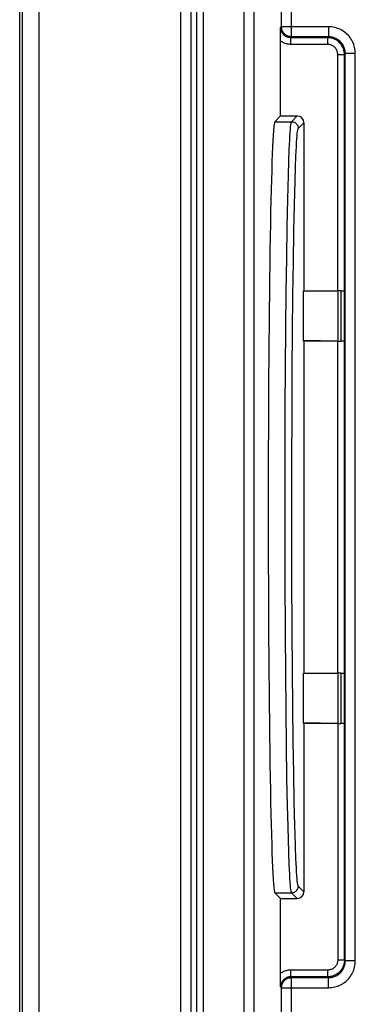
# Model space of a CAD drawing. Units: millimetres. Extents: x 61 to 265, y 35 to 200.
# Drawn here: x 137 to 147, y 55 to 85 of the extents above; entities that cross this region are included whole.
import ezdxf

# ---------------------------------------------------------------- set-up
doc = ezdxf.new("R2010")
doc.units = ezdxf.units.MM
doc.header["$LTSCALE"] = 16.335
doc.layers.add('DRAFT', color=7, linetype='CONTINUOUS')
doc.layers.add('RACCORDO', color=7, linetype='CONTINUOUS')

msp = doc.modelspace()

# ---------------------------------------------------------------- linework, layer by layer
at = {"layer": 'DRAFT', "color": 7, "linetype": 'CONTINUOUS'}
for p, q in [((144.615, 81.662), (144.445, 81.492)), ((145.315, 76.444), (145.295, 76.424)), ((145.295, 76.424), (145.295, 74.964)), ((145.315, 74.944), (145.295, 74.964)), ((145.315, 74.944), (145.315, 65.044)), ((145.315, 65.044), (145.295, 65.024)), ((145.295, 65.024), (145.295, 63.564)), ((145.315, 63.544), (145.295, 63.564)), ((144.615, 58.326), (144.445, 58.496))]:
    msp.add_line(p, q, dxfattribs=at)
msp.add_ellipse((144.449, 69.994), major_axis=(0, 11.5), ratio=0.017455, start_param=0.017453, end_param=3.124139, dxfattribs=at)
at = {"layer": 'RACCORDO', "color": 253, "linetype": 'CONTINUOUS'}
for p, q in [((142.117, 37.492), (142.117, 175.995)), ((142.317, 37.492), (142.317, 175.995)), ((143.526, 44.699), (143.526, 168.789)), ((143.826, 44.699), (143.826, 168.789)), ((144.945, 84.024), (144.945, 129.464)), ((144.645, 84.324), (144.645, 129.164)), ((137.399, 38.072), (137.399, 105.793)), ((141.634, 37.415), (141.634, 105.793)), ((136.899, 105.479), (136.899, 38.072)), ((141.934, 105.493), (141.934, 37.415)), ((144.645, 84.324), (144.618, 84.297)), ((146.05, 84.324), (144.645, 84.324)), ((146.05, 84.324), (146.05, 84.024)), ((144.945, 84.024), (144.918, 83.997)), ((144.918, 83.797), (144.918, 83.997)), ((146.024, 83.997), (144.918, 83.997)), ((146.05, 84.024), (144.945, 84.024)), ((146.024, 83.997), (146.05, 84.024)), ((146.024, 83.797), (146.024, 83.997)), ((146.024, 83.797), (144.918, 83.797)), ((146.324, 76.444), (146.324, 83.497)), ((146.324, 83.497), (146.524, 83.497)), ((146.524, 83.497), (146.55, 83.524)), ((146.524, 56.49), (146.524, 83.497)), ((146.55, 56.464), (146.55, 83.524)), ((146.85, 83.524), (146.55, 83.524)), ((146.85, 56.464), (146.85, 83.524)), ((144.946, 81.492), (145.115, 81.662)), ((144.445, 81.492), (144.946, 81.492)), ((145.145, 81.292), (145.315, 81.462)), ((144.849, 79.894), (144.861, 80.3)), ((144.83, 79.184), (144.849, 79.894)), ((145.049, 79.722), (145.061, 80.121)), ((145.03, 79.025), (145.049, 79.722)), ((144.814, 78.361), (144.83, 79.184)), ((145.014, 78.216), (145.03, 79.025)), ((144.799, 77.435), (144.814, 78.361)), ((144.999, 77.305), (145.014, 78.216)), ((144.785, 76.417), (144.799, 77.435)), ((144.985, 76.305), (144.999, 77.305)), ((144.774, 75.319), (144.785, 76.417)), ((146.334, 74.945), (146.334, 76.442)), ((146.412, 76.443), (146.412, 74.944)), ((144.974, 75.227), (144.985, 76.305)), ((144.765, 74.156), (144.774, 75.319)), ((144.965, 74.084), (144.974, 75.227)), ((146.324, 65.044), (146.324, 74.944)), ((144.758, 72.942), (144.765, 74.156)), ((144.958, 72.891), (144.965, 74.084)), ((144.753, 71.269), (144.758, 72.942)), ((144.953, 71.247), (144.958, 72.891)), ((144.752, 69.568), (144.753, 71.269)), ((144.952, 69.576), (144.953, 71.247)), ((144.755, 67.877), (144.752, 69.568)), ((144.955, 67.913), (144.952, 69.576)), ((144.763, 66.231), (144.755, 67.877)), ((144.963, 66.297), (144.955, 67.913)), ((144.771, 65.05), (144.763, 66.231)), ((144.971, 65.135), (144.963, 66.297)), ((144.781, 63.929), (144.771, 65.05)), ((144.981, 64.034), (144.971, 65.135)), ((146.334, 63.545), (146.334, 65.042)), ((146.412, 65.043), (146.412, 63.544)), ((144.994, 63.006), (144.981, 64.034)), ((144.794, 62.883), (144.781, 63.929)), ((146.324, 63.544), (146.324, 56.49)), ((144.808, 61.924), (144.794, 62.883)), ((145.008, 62.065), (144.994, 63.006)), ((145.025, 61.221), (145.008, 62.065)), ((144.825, 61.066), (144.808, 61.924)), ((145.042, 60.485), (145.025, 61.221)), ((144.861, 59.688), (144.849, 60.094)), ((144.875, 59.338), (144.861, 59.688)), ((145.075, 59.523), (145.061, 59.867)), ((144.445, 58.496), (144.946, 58.496)), ((145.115, 58.326), (144.946, 58.496)), ((145.315, 58.526), (145.145, 58.696)), ((146.524, 56.49), (146.324, 56.49)), ((146.524, 56.49), (146.55, 56.464)), ((146.85, 56.464), (146.55, 56.464)), ((146.024, 56.19), (144.918, 56.19)), ((144.918, 55.991), (144.918, 56.19)), ((146.024, 55.991), (146.024, 56.19)), ((144.918, 55.991), (144.945, 55.964)), ((146.024, 55.991), (144.918, 55.991)), ((144.945, 55.964), (146.05, 55.964)), ((144.945, 45.518), (144.945, 55.964)), ((146.024, 55.991), (146.05, 55.964)), ((146.05, 55.664), (146.05, 55.964)), ((144.618, 55.691), (144.645, 55.664)), ((144.645, 55.664), (146.05, 55.664)), ((144.645, 45.518), (144.645, 55.664))]:
    msp.add_line(p, q, dxfattribs=at)
at = {"layer": 'RACCORDO', "color": 7, "linetype": 'CONTINUOUS'}
for p, q in [((136.821, 37.993), (136.821, 175.494)), ((144.615, 83.998), (144.616, 84.105)), ((144.615, 81.662), (144.615, 83.998)), ((144.615, 81.662), (145.115, 81.662)), ((145.315, 81.462), (145.315, 76.444)), ((146.334, 76.442), (145.295, 76.424)), ((145.315, 76.444), (146.324, 76.444)), ((146.524, 76.447), (146.523, 76.446)), ((146.334, 74.945), (145.295, 74.964)), ((146.324, 74.944), (145.315, 74.944)), ((146.524, 74.941), (146.523, 74.941)), ((146.334, 65.042), (145.295, 65.024)), ((145.315, 65.044), (146.324, 65.044)), ((146.524, 65.047), (146.523, 65.046)), ((146.334, 63.545), (145.295, 63.564)), ((145.315, 63.544), (145.315, 58.526)), ((146.324, 63.544), (145.315, 63.544)), ((146.524, 63.541), (146.523, 63.541)), ((144.615, 58.326), (145.115, 58.326)), ((144.615, 56.064), (144.615, 58.326)), ((144.615, 55.962), (144.615, 56.064)), ((144.616, 55.855), (144.615, 55.962)), ((144.618, 55.691), (144.616, 55.855))]:
    msp.add_line(p, q, dxfattribs=at)
msp.add_lwpolyline([(144.616, 84.105), (144.618, 84.269), (144.618, 84.297)], dxfattribs=at)
at = {"layer": 'RACCORDO', "color": 253, "linetype": 'CONTINUOUS'}
for points in [[(144.918, 83.997), (144.9, 83.998), (144.881, 84), (144.863, 84.002), (144.845, 84.006), (144.827, 84.011), (144.81, 84.018), (144.793, 84.025), (144.777, 84.033), (144.761, 84.042), (144.745, 84.052), (144.731, 84.063), (144.716, 84.076), (144.702, 84.089), (144.689, 84.104), (144.676, 84.12), (144.665, 84.137), (144.654, 84.155), (144.645, 84.174), (144.637, 84.194), (144.63, 84.214), (144.625, 84.234), (144.621, 84.255), (144.619, 84.276), (144.618, 84.297)], [(144.945, 84.024), (144.918, 84.025), (144.892, 84.028), (144.867, 84.034), (144.842, 84.042), (144.818, 84.052), (144.795, 84.064), (144.773, 84.078), (144.752, 84.094), (144.732, 84.112), (144.715, 84.131), (144.699, 84.152), (144.685, 84.174), (144.673, 84.197), (144.663, 84.221), (144.655, 84.246), (144.649, 84.272), (144.646, 84.298), (144.645, 84.324)], [(146.85, 83.524), (146.849, 83.57), (146.845, 83.616), (146.838, 83.662), (146.829, 83.708), (146.817, 83.753), (146.802, 83.798), (146.785, 83.841), (146.765, 83.884), (146.742, 83.925), (146.718, 83.965), (146.691, 84.003), (146.662, 84.039), (146.632, 84.073), (146.599, 84.106), (146.564, 84.137), (146.528, 84.166), (146.49, 84.192), (146.45, 84.217), (146.409, 84.239), (146.366, 84.259), (146.322, 84.276), (146.278, 84.291), (146.233, 84.303), (146.187, 84.312), (146.142, 84.318), (146.096, 84.322), (146.05, 84.324)], [(146.524, 83.497), (146.523, 83.535), (146.518, 83.572), (146.511, 83.609), (146.502, 83.645), (146.489, 83.68), (146.474, 83.714), (146.457, 83.747), (146.437, 83.779), (146.415, 83.809), (146.39, 83.838), (146.364, 83.864), (146.336, 83.888), (146.306, 83.911), (146.274, 83.93), (146.241, 83.948), (146.207, 83.963), (146.171, 83.975), (146.135, 83.985), (146.099, 83.992), (146.061, 83.996), (146.024, 83.997)], [(146.55, 83.524), (146.55, 83.553), (146.547, 83.581), (146.543, 83.61), (146.537, 83.639), (146.529, 83.667), (146.52, 83.695), (146.509, 83.722), (146.497, 83.749), (146.483, 83.775), (146.468, 83.799), (146.451, 83.823), (146.433, 83.846), (146.414, 83.867), (146.393, 83.888), (146.372, 83.907), (146.349, 83.925), (146.325, 83.942), (146.3, 83.957), (146.274, 83.971), (146.248, 83.983), (146.22, 83.994), (146.193, 84.003), (146.164, 84.011), (146.136, 84.016), (146.107, 84.02), (146.079, 84.023), (146.05, 84.024)], [(144.918, 83.797), (144.891, 83.798), (144.864, 83.8), (144.837, 83.804), (144.81, 83.809), (144.784, 83.816), (144.758, 83.824), (144.732, 83.833), (144.707, 83.844), (144.683, 83.856), (144.66, 83.869), (144.637, 83.884), (144.615, 83.9)], [(146.324, 83.497), (146.323, 83.52), (146.321, 83.542), (146.317, 83.564), (146.311, 83.586), (146.303, 83.607), (146.294, 83.628), (146.284, 83.648), (146.272, 83.667), (146.259, 83.685), (146.244, 83.702), (146.228, 83.718), (146.211, 83.732), (146.193, 83.745), (146.174, 83.757), (146.154, 83.768), (146.133, 83.777), (146.112, 83.784), (146.091, 83.79), (146.069, 83.794), (146.047, 83.797), (146.024, 83.797)], [(144.861, 80.3), (144.875, 80.65), (144.882, 80.803), (144.889, 80.941), (144.895, 81.064), (144.903, 81.171), (144.91, 81.263), (144.917, 81.34), (144.924, 81.401), (144.931, 81.447), (144.938, 81.477), (144.946, 81.492)], [(144.946, 81.492), (144.966, 81.491), (144.987, 81.488), (145.007, 81.482), (145.027, 81.475), (145.045, 81.465), (145.063, 81.454), (145.079, 81.441), (145.094, 81.426), (145.107, 81.41), (145.119, 81.392), (145.128, 81.374), (145.136, 81.354), (145.141, 81.334), (145.144, 81.313), (145.145, 81.292)], [(145.061, 80.121), (145.075, 80.464), (145.082, 80.615), (145.088, 80.75), (145.095, 80.871), (145.103, 80.977), (145.11, 81.067), (145.117, 81.143), (145.124, 81.203), (145.131, 81.248), (145.138, 81.278), (145.145, 81.292)], [(144.849, 60.094), (144.83, 60.803), (144.825, 61.066)], [(145.061, 59.867), (145.049, 60.266), (145.042, 60.485)], [(144.946, 58.496), (144.938, 58.511), (144.931, 58.541), (144.924, 58.587), (144.917, 58.648), (144.91, 58.725), (144.903, 58.817), (144.895, 58.924), (144.889, 59.047), (144.882, 59.185), (144.875, 59.338)], [(145.145, 58.696), (145.138, 58.71), (145.131, 58.74), (145.124, 58.785), (145.117, 58.845), (145.11, 58.921), (145.103, 59.011), (145.095, 59.117), (145.088, 59.238), (145.082, 59.373), (145.075, 59.523)], [(144.946, 58.496), (144.966, 58.497), (144.987, 58.5), (145.007, 58.506), (145.027, 58.513), (145.045, 58.523), (145.063, 58.534), (145.079, 58.547), (145.094, 58.562), (145.107, 58.578), (145.119, 58.596), (145.128, 58.614), (145.136, 58.634), (145.141, 58.654), (145.144, 58.675), (145.145, 58.696)], [(146.524, 56.49), (146.523, 56.453), (146.518, 56.416), (146.511, 56.379), (146.502, 56.343), (146.489, 56.308), (146.475, 56.274), (146.457, 56.241), (146.437, 56.209), (146.415, 56.179), (146.391, 56.15), (146.364, 56.124), (146.336, 56.1), (146.306, 56.077), (146.274, 56.057), (146.241, 56.04), (146.207, 56.025), (146.171, 56.013), (146.135, 56.003), (146.099, 55.996), (146.061, 55.992), (146.024, 55.991)], [(146.324, 56.49), (146.323, 56.468), (146.321, 56.446), (146.317, 56.424), (146.311, 56.402), (146.303, 56.381), (146.294, 56.36), (146.284, 56.341), (146.272, 56.321), (146.259, 56.303), (146.244, 56.286), (146.228, 56.271), (146.211, 56.256), (146.193, 56.243), (146.174, 56.231), (146.154, 56.22), (146.134, 56.211), (146.112, 56.204), (146.091, 56.198), (146.069, 56.194), (146.047, 56.191), (146.024, 56.19)], [(146.05, 55.964), (146.079, 55.965), (146.108, 55.968), (146.137, 55.972), (146.165, 55.978), (146.194, 55.985), (146.222, 55.994), (146.249, 56.005), (146.275, 56.018), (146.301, 56.032), (146.326, 56.047), (146.35, 56.064), (146.372, 56.082), (146.394, 56.101), (146.414, 56.121), (146.434, 56.143), (146.452, 56.166), (146.468, 56.19), (146.484, 56.214), (146.497, 56.24), (146.51, 56.267), (146.521, 56.294), (146.53, 56.322), (146.537, 56.35), (146.543, 56.379), (146.547, 56.407), (146.55, 56.436), (146.55, 56.464)], [(146.05, 55.664), (146.097, 55.666), (146.143, 55.67), (146.189, 55.676), (146.234, 55.686), (146.28, 55.698), (146.325, 55.713), (146.368, 55.73), (146.411, 55.75), (146.452, 55.772), (146.491, 55.797), (146.529, 55.823), (146.566, 55.852), (146.6, 55.883), (146.633, 55.916), (146.663, 55.95), (146.692, 55.987), (146.719, 56.025), (146.744, 56.065), (146.766, 56.106), (146.785, 56.149), (146.803, 56.192), (146.817, 56.237), (146.829, 56.282), (146.839, 56.327), (146.845, 56.373), (146.849, 56.418), (146.85, 56.464)], [(144.918, 56.19), (144.891, 56.19), (144.864, 56.188), (144.837, 56.184), (144.81, 56.179), (144.784, 56.172), (144.758, 56.164), (144.733, 56.155), (144.708, 56.144), (144.683, 56.132), (144.66, 56.119), (144.637, 56.104), (144.615, 56.088)], [(144.918, 55.991), (144.899, 55.99), (144.881, 55.988), (144.862, 55.985), (144.843, 55.981), (144.825, 55.976), (144.807, 55.969), (144.79, 55.962), (144.773, 55.953), (144.757, 55.943), (144.741, 55.933), (144.727, 55.921), (144.712, 55.909), (144.699, 55.895), (144.686, 55.88), (144.674, 55.865), (144.663, 55.848), (144.653, 55.83), (144.644, 55.811), (144.636, 55.792), (144.63, 55.772), (144.625, 55.752), (144.621, 55.732), (144.619, 55.711), (144.618, 55.691)], [(144.645, 55.664), (144.646, 55.69), (144.649, 55.716), (144.655, 55.742), (144.663, 55.767), (144.673, 55.791), (144.685, 55.814), (144.699, 55.836), (144.715, 55.857), (144.732, 55.876), (144.752, 55.894), (144.773, 55.91), (144.795, 55.924), (144.818, 55.936), (144.842, 55.946), (144.867, 55.954), (144.892, 55.96), (144.918, 55.963), (144.945, 55.964)]]:
    msp.add_lwpolyline(points, dxfattribs=at)
at = {"layer": 'RACCORDO', "color": 7, "linetype": 'CONTINUOUS'}
for centre, major_axis, ratio, start_param, end_param in [((145.115, 81.461), (0.141, 0.141), 0.999695, -0.785246, 0.785246), ((146.546, 76.439), (0.3, 0), 0.017455, 2.032575, 2.356194), ((146.323, 76.447), (0.2, 0), 0.017455, -1.109017, -0.017453), ((146.546, 74.949), (0.3, 0), 0.017455, -2.356194, -2.032575), ((146.323, 74.941), (0.2, 0), 0.017455, 0.017453, 1.109017), ((146.546, 65.039), (0.3, 0), 0.017455, 2.032575, 2.356194), ((146.323, 65.047), (0.2, 0), 0.017455, -1.109017, -0.017453), ((146.546, 63.549), (0.3, 0), 0.017455, -2.356194, -2.032575), ((146.323, 63.541), (0.2, 0), 0.017455, 0.017453, 1.109017), ((145.115, 58.526), (-0.141, 0.141), 0.999695, -3.926839, -2.356347)]:
    msp.add_ellipse(centre, major_axis=major_axis, ratio=ratio, start_param=start_param, end_param=end_param, dxfattribs=at)

doc.saveas('drawing.dxf')
